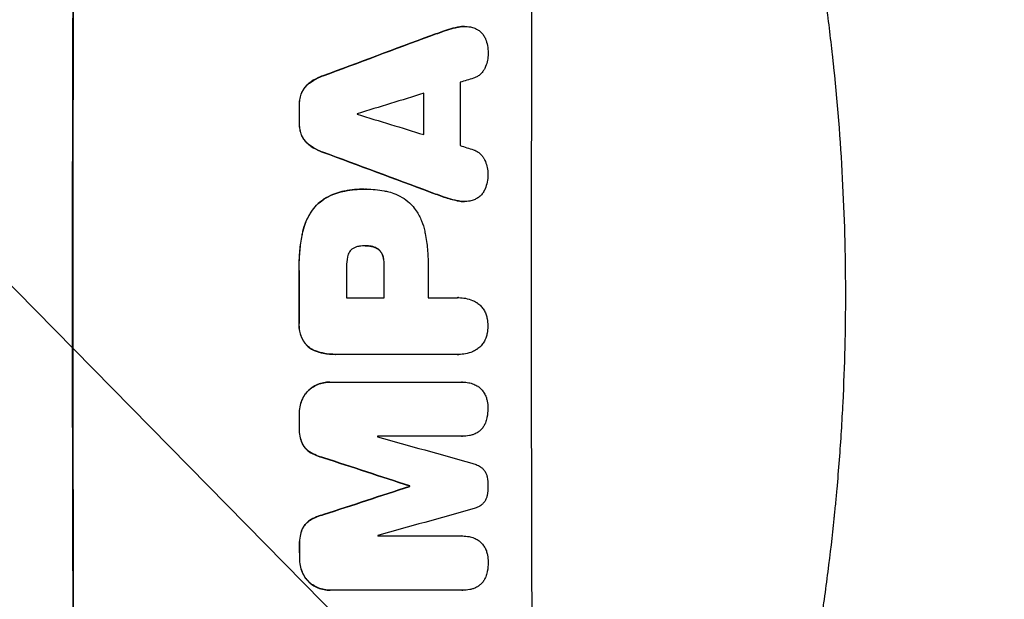
# Model space of a CAD drawing. Units: millimetres. Extents: x -4774 to 5410, y -4819 to 3103.
# Drawn here: x 3721 to 3946, y 471 to 604 of the extents above; entities that cross this region are included whole.
import ezdxf

# ---------------------------------------------------------------- set-up
doc = ezdxf.new("R2010")
doc.units = ezdxf.units.MM
doc.header["$LTSCALE"] = 20
doc.linetypes.add('HIDDEN', pattern=[9.525, 6.35, -3.175])
for name, color, linetype in [('2d', 230, 'Continuous'), ('AS-Free_Space', 31, 'HIDDEN'), ('AS-Free_Space_Hatch', 31, 'Continuous')]:
    doc.layers.add(name, color=color, linetype=linetype)

msp = doc.modelspace()

# ---------------------------------------------------------------- hatches: boundary and pattern name
at = {"layer": 'AS-Free_Space_Hatch'}
h = msp.add_hatch(dxfattribs=at)
h.set_pattern_fill('ANSI31', color=256, scale=100)
h.set_pattern_definition([(134.5466, (-541.24, -2823.33), (-226.276, -222.723), [])])
edge = h.paths.add_edge_path()
edge.add_line((-530, -1403.21), (-541.24, -2823.33))
edge.add_arc((-1541.21, -2815.42), 1000, 179.54656, 359.54656, ccw=False)
edge.add_line((-2541.18, -2807.5), (-2529.94, -1387.39))
edge.add_arc((-530, -1403.21), 2000, 135, 179.54656, ccw=False)
edge.add_line((-1944.21, 11), (-1532.18, 423.04))
edge.add_arc((-825.07, -284.07), 1000, -45, 135, ccw=False)
edge.add_line((-117.96, -991.18), (-530, -1403.21))
edge = h.paths.add_edge_path()
edge.add_line((1812, 1541), (3910.01, 1541))
edge.add_arc((3910.01, 541), 1000, 0, 90, ccw=False)
edge.add_arc((3910.01, 541), 1000, -90, 0, ccw=False)
edge.add_line((3910.01, -459), (1812, -459))
edge.add_arc((1812, 541), 1000, 180, 270, ccw=False)
edge.add_arc((1812, 541), 1000, 90, 180, ccw=False)

# ---------------------------------------------------------------- linework, layer by layer
at = {"layer": '2d'}
for p, q in [((3822.91, 602.34), (3822.96, 602.34)), ((3799.97, 565.12), (3800.02, 565.12)), ((3800.43, 565.12), (3800.48, 565.12)), ((3822.82, 562.29), (3822.87, 562.29)), ((3800.23, 552.15), (3800.28, 552.15)), ((3795.9, 540.29), (3804.51, 540.29)), ((3814.56, 540.29), (3821.26, 540.29)), ((3821.53, 540.3), (3821.58, 540.3)), ((3793.39, 527.32), (3793.44, 527.32)), ((3821.27, 527.33), (3793.76, 527.33)), ((3821.54, 527.32), (3821.6, 527.32)), ((3792.05, 520.97), (3792.1, 520.97)), ((3792.32, 520.97), (3822.27, 520.97)), ((3822.45, 520.97), (3822.5, 520.97)), ((3822.28, 508.59), (3803, 508.59)), ((3822.33, 508.58), (3822.39, 508.58)), ((3810.32, 497.23), (3810.37, 497.23)), ((3810.32, 497.12), (3810.37, 497.12)), ((3803.04, 485.78), (3822.33, 485.78)), ((3822.36, 485.78), (3822.41, 485.78)), ((3792.14, 473.37), (3792.19, 473.37)), ((3822.37, 473.37), (3792.42, 473.37)), ((3822.42, 473.37), (3822.47, 473.37))]:
    msp.add_line(p, q, dxfattribs=at)
at = {"layer": '2d', "extrusion": (0, 0, -1)}
for centre, major_axis, ratio, start_param, end_param in [((3790.8, 541), (0, 1100), 0.052336, -1.707271, -1.434322), ((3713.34, 541), (2953.73, 1097.84), 0.006354, -1.542302, -1.533953), ((3870.99, 541), (0, 1098), 0.052336, -1.537465, -1.528845), ((3842.56, 541), (0, 1098), 0.052336, -1.535117, -1.531195), ((3935.63, 541), (-2955.93, 1097.84), 0.006346, -1.532367, -1.524031), ((3861.97, 541), (0, 1098), 0.052336, -1.571439, -1.564738), ((3842.55, 541), (0, 1098), 0.052336, -1.576775, -1.565817), ((3842.56, 541), (0, 1098), 0.052336, -1.598354, -1.5958), ((3734.32, 541), (-3348.48, 1097.87), 0.005081, -1.595176, -1.589293), ((4001.65, 541), (3350.38, 1097.87), 0.005076, -1.632138, -1.626257), ((3867.79, 541), (0, 1098), 0.052336, -1.610768, -1.610672), ((3842.56, 541), (0, 1098), 0.052336, -1.625657, -1.623089)]:
    msp.add_ellipse(centre, major_axis=major_axis, ratio=ratio, start_param=start_param, end_param=end_param, dxfattribs=at)
at = {"layer": '2d'}
for centre, major_axis, ratio, start_param, end_param in [((3790.8, 541), (0, -1099), 0.052336, -1.707396, -1.434197), ((3895.66, 541), (0, -1099), 0.052336, -1.707396, -1.434197), ((3713.34, 541), (2956.43, 1098.84), 0.006354, 1.534002, 1.542344), ((3722.69, 541), (3542.06, 1097.88), 0.004588, 1.540493, 1.54136), ((3879.31, 541), (0, -1098), 0.052336, -1.615035, -1.601842), ((3721.32, 541), (3569.22, 1097.88), 0.004525, 1.543554, 1.547818), ((3870.99, 541), (0, -1099), 0.052336, -1.612695, -1.604112), ((3842.56, 541), (0, -1099), 0.052336, -1.610362, -1.606443), ((3855.79, 541), (0, -1098), 0.052336, -1.608484, -1.60837), ((3990.53, 541), (-3587.26, 1097.88), 0.004483, 1.518575, 1.522817), ((3987.63, 541), (-3490.24, 1097.88), 0.004713, 1.524768, 1.525648), ((3935.63, 541), (-2958.62, 1098.84), 0.006346, 1.524058, 1.532387), ((3861.97, 541), (0, -1099), 0.052336, -1.576849, -1.570154), ((3842.55, 541), (0, -1099), 0.052336, -1.575771, -1.564824), ((3853.36, 541), (0, -1098), 0.052336, -1.576268, -1.570154), ((3872.02, 541), (0, -1098), 0.052336, -1.576213, -1.570154), ((3842.56, 541), (0, -1099), 0.052336, -1.545816, -1.543263), ((3860.44, 541), (0, -1098), 0.052336, -1.54127, -1.541158), ((3744.05, 541), (-3927.98, 1097.9), 0.003793, 1.586864, 1.592351), ((3734.32, 541), (-3351.53, 1098.87), 0.005081, 1.589262, 1.59514), ((4001.65, 541), (3353.43, 1098.87), 0.005076, 1.626221, 1.632096), ((3867.79, 541), (0, -1099), 0.052336, -1.530957, -1.530861), ((4058.1, 541), (3939.27, 1097.9), 0.003773, 1.629063, 1.634537), ((3860.44, 541), (0, -1098), 0.052336, -1.520592, -1.520479), ((3842.56, 541), (0, -1099), 0.052336, -1.518552, -1.515986)]:
    msp.add_ellipse(centre, major_axis=major_axis, ratio=ratio, start_param=start_param, end_param=end_param, dxfattribs=at)
for points, knots in [([(3871.13, 734.32), (3872.62, 730.77), (3874.11, 727.09), (3876.33, 721.41), (3877.07, 719.49), (3878.18, 716.56), (3878.73, 715.08), (3879.37, 713.34), (3879.69, 712.46), (3879.85, 712.02), (3879.93, 711.8), (3879.97, 711.71), (3879.99, 711.65), (3880, 711.61), (3881.24, 708.21), (3882.5, 704.63), (3884.42, 698.94), (3885.06, 696.99), (3886.03, 693.99), (3886.52, 692.47), (3887.09, 690.66), (3887.37, 689.75), (3887.52, 689.29), (3887.59, 689.06), (3887.62, 688.94), (3887.64, 688.89), (3887.65, 688.87), (3887.65, 688.86), (3887.65, 688.85), (3888.56, 685.92), (3889.58, 682.54), (3891.23, 676.78), (3891.8, 674.74), (3892.68, 671.51), (3892.98, 670.4), (3893.43, 668.7), (3893.66, 667.84), (3893.93, 666.81), (3894.06, 666.29), (3894.13, 666.03), (3894.16, 665.9), (3894.17, 665.85), (3894.18, 665.82), (3894.19, 665.8), (3894.19, 665.78), (3895.78, 659.64), (3896.96, 654.58), (3898.28, 648.69), (3898.65, 647.01), (3899.1, 644.9), (3899.23, 644.27), (3899.41, 643.43), (3899.49, 643.04), (3899.58, 642.62), (3899.62, 642.43), (3899.64, 642.33), (3899.65, 642.29), (3899.65, 642.27), (3899.65, 642.26), (3899.65, 642.26), (3899.65, 642.26), (3899.66, 642.23), (3900.58, 637.74), (3901.41, 633.46), (3902.5, 627.39), (3902.84, 625.42), (3903.32, 622.55), (3903.55, 621.14), (3903.81, 619.52), (3903.93, 618.72), (3904, 618.32), (3904.03, 618.12), (3904.04, 618.03), (3904.05, 618), (3904.05, 617.98), (3904.05, 617.97), (3904.06, 617.95), (3904.74, 613.52), (3905.36, 609.21), (3906.16, 602.94), (3906.42, 600.88), (3906.77, 597.83), (3906.94, 596.32), (3907.13, 594.58), (3907.23, 593.71), (3907.27, 593.27), (3907.29, 593.06), (3907.3, 592.97), (3907.31, 592.92), (3907.31, 592.9), (3907.31, 592.87), (3908.28, 583.59), (3908.96, 574.61), (3909.6, 561.65), (3909.76, 557.41), (3909.91, 551.16), (3909.95, 549.1), (3909.99, 546.05), (3910, 544.52), (3910.01, 542.76), (3910.01, 541.88), (3910.01, 541.45), (3910.01, 541.26), (3910.01, 541.17), (3910.01, 541.13), (3910.01, 541.08), (3910.01, 541.07), (3910.01, 541.03), (3910.01, 541.02), (3910.01, 541)], [0, 0, 0, 0, 0.0312679, 0.0312679, 0.0469018, 0.0469018, 0.0547188, 0.0586273, 0.0605815, 0.0615586, 0.0620472, 0.0622915, 0.0622915, 0.0625358, 0.0625358, 0.0938036, 0.0938036, 0.1094376, 0.1094376, 0.1172546, 0.121163, 0.1231173, 0.1240944, 0.124583, 0.1248272, 0.1249494, 0.1249494, 0.1250105, 0.1250105, 0.1250715, 0.1563394, 0.1563394, 0.1719734, 0.1719734, 0.1797903, 0.1797903, 0.1836988, 0.1856531, 0.1866302, 0.1871187, 0.187363, 0.1874852, 0.1874852, 0.1875462, 0.1875462, 0.1876073, 0.2188752, 0.2188752, 0.2345091, 0.2345091, 0.2423261, 0.2423261, 0.2462346, 0.2481888, 0.2491659, 0.2496545, 0.2498988, 0.2499598, 0.2499904, 0.2499904, 0.2500209, 0.2500209, 0.2501431, 0.2814109, 0.2814109, 0.2970449, 0.2970449, 0.3048619, 0.3087703, 0.3107246, 0.3117017, 0.3121903, 0.3124345, 0.3124956, 0.3124956, 0.3125567, 0.3125567, 0.3126788, 0.3439467, 0.3439467, 0.3595806, 0.3595806, 0.3673976, 0.3713061, 0.3732603, 0.3742375, 0.374726, 0.3749703, 0.3749703, 0.3750924, 0.3750924, 0.3752146, 0.4377504, 0.4377504, 0.4690182, 0.4690182, 0.4846522, 0.4846522, 0.4924691, 0.4963776, 0.4983319, 0.499309, 0.4997976, 0.4997976, 0.5000418, 0.5000418, 0.500164, 0.500164, 0.5002861, 0.5002861, 0.5002861, 0.5002861]), ([(3821.25, 602.15), (3820.58, 602), (3819.91, 601.83), (3818.92, 601.53), (3818.59, 601.42), (3818.27, 601.31)], [85.461029, 85.461029, 85.461029, 85.461029, 87.41348, 87.41348, 88.390406, 88.390406, 88.390406, 88.390406]), ([(3818.32, 601.31), (3818.65, 601.42), (3818.98, 601.53), (3819.96, 601.83), (3820.63, 602), (3821.3, 602.15)], [71.451676, 71.451676, 71.451676, 71.451676, 72.428601, 72.428601, 74.381054, 74.381054, 74.381054, 74.381054]), ([(3822.91, 602.34), (3822.45, 602.34), (3821.97, 602.29), (3821.41, 602.18), (3821.33, 602.16), (3821.25, 602.15)], [22.241208, 22.241208, 22.241208, 22.241208, 23.630874, 23.630874, 23.87319, 23.87319, 23.87319, 23.87319]), ([(3821.3, 602.15), (3821.38, 602.16), (3821.46, 602.18), (3822.02, 602.29), (3822.5, 602.34), (3823.15, 602.34), (3823.34, 602.33), (3823.53, 602.31)], [20.60928, 20.60928, 20.60928, 20.60928, 20.852066, 20.852066, 22.241233, 22.241233, 22.802143, 22.802143, 22.802143, 22.802143]), ([(3823.53, 602.31), (3823.76, 602.3), (3824, 602.27), (3824.58, 602.16), (3824.92, 602.06), (3825.5, 601.81), (3825.74, 601.69), (3825.97, 601.55)], [16.293038, 16.293038, 16.293038, 16.293038, 16.980829, 16.980829, 17.979384, 17.979384, 18.757092, 18.757092, 18.757092, 18.757092]), ([(3825.97, 601.55), (3826, 601.53), (3826.02, 601.52), (3826.29, 601.34), (3826.51, 601.15), (3826.91, 600.75), (3827.09, 600.53), (3827.42, 600.04), (3827.56, 599.77), (3827.68, 599.49), (3827.68, 599.47), (3827.69, 599.46)], [15.938678, 15.938678, 15.938678, 15.938678, 16.020251, 16.020251, 16.863171, 16.863171, 17.706763, 17.706763, 18.550356, 18.550356, 18.591819, 18.591819, 18.591819, 18.591819]), ([(3827.69, 599.46), (3827.88, 598.97), (3828.03, 598.46), (3828.23, 597.4), (3828.28, 596.85), (3828.28, 596.23), (3828.28, 596.15), (3828.28, 596.06)], [35.345773, 35.345773, 35.345773, 35.345773, 36.837128, 36.837128, 38.439482, 38.439482, 38.694226, 38.694226, 38.694226, 38.694226]), ([(3828.28, 596.06), (3828.28, 596.05), (3828.28, 596.04), (3828.28, 595.56), (3828.23, 595.08), (3828.04, 594.12), (3827.9, 593.64), (3827.65, 593.04), (3827.58, 592.89), (3827.51, 592.75)], [33.643491, 33.643491, 33.643491, 33.643491, 33.676392, 33.676392, 35.079931, 35.079931, 36.48347, 36.48347, 36.921872, 36.921872, 36.921872, 36.921872]), ([(3827.51, 592.75), (3827.42, 592.55), (3827.31, 592.36), (3827.03, 591.94), (3826.85, 591.73), (3826.48, 591.36), (3826.26, 591.18), (3825.8, 590.87), (3825.55, 590.73), (3825.19, 590.58), (3825.08, 590.54), (3824.97, 590.51)], [20.883946, 20.883946, 20.883946, 20.883946, 21.516106, 21.516106, 22.313403, 22.313403, 23.109705, 23.109705, 23.906007, 23.906007, 24.22928, 24.22928, 24.22928, 24.22928]), ([(3790.47, 591.04), (3790.27, 590.97), (3790.07, 590.89), (3789.15, 590.51), (3788.45, 590.14), (3787.66, 589.6), (3787.51, 589.5), (3787.37, 589.39)], [39.355001, 39.355001, 39.355001, 39.355001, 39.956756, 39.956756, 42.175921, 42.175921, 42.687722, 42.687722, 42.687722, 42.687722]), ([(3787.42, 589.39), (3787.57, 589.5), (3787.71, 589.6), (3788.5, 590.13), (3789.2, 590.51), (3790.12, 590.89), (3790.32, 590.97), (3790.52, 591.04)], [28.349084, 28.349084, 28.349084, 28.349084, 28.859526, 28.859526, 31.079167, 31.079167, 31.681824, 31.681824, 31.681824, 31.681824]), ([(3787.37, 589.39), (3787.16, 589.23), (3786.96, 589.06), (3786.52, 588.62), (3786.28, 588.34), (3785.9, 587.77), (3785.75, 587.5), (3785.62, 587.22)], [20.556921, 20.556921, 20.556921, 20.556921, 21.335081, 21.335081, 22.402483, 22.402483, 23.282143, 23.282143, 23.282143, 23.282143]), ([(3785.67, 587.22), (3785.8, 587.5), (3785.96, 587.77), (3786.34, 588.34), (3786.57, 588.62), (3787.01, 589.06), (3787.21, 589.23), (3787.42, 589.39)], [10.856914, 10.856914, 10.856914, 10.856914, 11.735856, 11.735856, 12.803007, 12.803007, 13.582138, 13.582138, 13.582138, 13.582138]), ([(3785.62, 587.22), (3785.61, 587.2), (3785.6, 587.18), (3785.43, 586.75), (3785.3, 586.32), (3785.13, 585.46), (3785.09, 585.03), (3785.09, 584.57), (3785.09, 584.52), (3785.09, 584.47)], [27.444819, 27.444819, 27.444819, 27.444819, 27.509673, 27.509673, 28.760811, 28.760811, 30.011948, 30.011948, 30.156467, 30.156467, 30.156467, 30.156467]), ([(3785.14, 584.47), (3785.14, 584.52), (3785.14, 584.57), (3785.14, 585.03), (3785.18, 585.46), (3785.35, 586.32), (3785.48, 586.75), (3785.66, 587.18), (3785.67, 587.2), (3785.67, 587.22)], [9.858786, 9.858786, 9.858786, 9.858786, 10.003305, 10.003305, 11.254445, 11.254445, 12.505585, 12.505585, 12.570438, 12.570438, 12.570438, 12.570438]), ([(3785.08, 580.17), (3785.08, 580.12), (3785.08, 580.07), (3785.08, 579.6), (3785.11, 579.17), (3785.28, 578.3), (3785.41, 577.86), (3785.59, 577.43), (3785.6, 577.42), (3785.6, 577.4)], [30.291455, 30.291455, 30.291455, 30.291455, 30.433295, 30.433295, 31.701664, 31.701664, 32.970033, 32.970033, 33.017788, 33.017788, 33.017788, 33.017788]), ([(3785.66, 577.4), (3785.65, 577.42), (3785.64, 577.43), (3785.46, 577.86), (3785.34, 578.3), (3785.17, 579.17), (3785.13, 579.6), (3785.13, 580.07), (3785.13, 580.12), (3785.13, 580.17)], [7.559335, 7.559335, 7.559335, 7.559335, 7.607414, 7.607414, 8.875611, 8.875611, 10.143808, 10.143808, 10.285648, 10.285648, 10.285648, 10.285648]), ([(3785.6, 577.4), (3785.73, 577.12), (3785.88, 576.85), (3786.26, 576.28), (3786.5, 576), (3786.93, 575.56), (3787.13, 575.39), (3787.34, 575.23)], [27.915322, 27.915322, 27.915322, 27.915322, 28.796796, 28.796796, 29.863459, 29.863459, 30.641156, 30.641156, 30.641156, 30.641156]), ([(3787.4, 575.23), (3787.18, 575.39), (3786.98, 575.56), (3786.55, 576), (3786.31, 576.28), (3785.94, 576.85), (3785.78, 577.12), (3785.66, 577.4)], [3.487459, 3.487459, 3.487459, 3.487459, 4.264583, 4.264583, 5.331395, 5.331395, 6.213295, 6.213295, 6.213295, 6.213295]), ([(3787.34, 575.23), (3787.48, 575.12), (3787.62, 575.02), (3788.42, 574.49), (3789.12, 574.11), (3790.04, 573.73), (3790.24, 573.65), (3790.44, 573.58)], [64.491549, 64.491549, 64.491549, 64.491549, 64.988258, 64.988258, 67.228105, 67.228105, 67.822867, 67.822867, 67.822867, 67.822867]), ([(3790.49, 573.58), (3790.29, 573.65), (3790.09, 573.73), (3789.17, 574.11), (3788.47, 574.49), (3787.68, 575.02), (3787.53, 575.12), (3787.4, 575.23)], [3.88497, 3.88497, 3.88497, 3.88497, 4.480374, 4.480374, 6.720562, 6.720562, 7.2163, 7.2163, 7.2163, 7.2163]), ([(3824.94, 574.12), (3825.04, 574.08), (3825.14, 574.05), (3825.51, 573.89), (3825.76, 573.76), (3826.23, 573.44), (3826.44, 573.27), (3826.82, 572.89), (3827, 572.67), (3827.27, 572.26), (3827.38, 572.07), (3827.47, 571.87)], [14.209065, 14.209065, 14.209065, 14.209065, 14.516561, 14.516561, 15.322976, 15.322976, 16.129391, 16.129391, 16.935978, 16.935978, 17.549514, 17.549514, 17.549514, 17.549514]), ([(3827.47, 571.87), (3827.54, 571.73), (3827.6, 571.59), (3827.85, 570.99), (3827.99, 570.51), (3828.18, 569.56), (3828.23, 569.07), (3828.22, 568.59), (3828.22, 568.58), (3828.22, 568.57)], [30.321362, 30.321362, 30.321362, 30.321362, 30.76243, 30.76243, 32.161071, 32.161071, 33.559712, 33.559712, 33.600777, 33.600777, 33.600777, 33.600777]), ([(3828.22, 568.57), (3828.23, 568.51), (3828.23, 568.45), (3828.23, 567.85), (3828.17, 567.28), (3827.96, 566.22), (3827.81, 565.71), (3827.62, 565.22)], [38.974591, 38.974591, 38.974591, 38.974591, 39.150701, 39.150701, 40.782022, 40.782022, 42.26559, 42.26559, 42.26559, 42.26559]), ([(3794.59, 564.5), (3793.96, 564.35), (3793.33, 564.15), (3792.01, 563.6), (3791.31, 563.23), (3790.06, 562.38), (3789.5, 561.93), (3789, 561.44)], [38.185038, 38.185038, 38.185038, 38.185038, 40.028684, 40.028684, 42.252444, 42.252444, 44.342984, 44.342984, 44.342984, 44.342984]), ([(3789.05, 561.44), (3789.55, 561.93), (3790.11, 562.38), (3791.36, 563.23), (3792.06, 563.6), (3793.39, 564.15), (3794.01, 564.35), (3794.64, 564.5)], [26.819346, 26.819346, 26.819346, 26.819346, 28.909681, 28.909681, 31.13351, 31.13351, 32.97729, 32.97729, 32.97729, 32.97729]), ([(3799.97, 565.12), (3799.23, 565.12), (3798.49, 565.09), (3796.98, 564.95), (3796.23, 564.84), (3795.18, 564.63), (3794.88, 564.57), (3794.59, 564.5)], [70.573402, 70.573402, 70.573402, 70.573402, 72.778825, 72.778825, 74.984249, 74.984249, 75.844293, 75.844293, 75.844293, 75.844293]), ([(3794.64, 564.5), (3794.93, 564.57), (3795.23, 564.63), (3796.28, 564.84), (3797.04, 564.95), (3798.54, 565.09), (3799.29, 565.12), (3800.1, 565.12), (3800.17, 565.12), (3800.25, 565.12)], [65.302515, 65.302515, 65.302515, 65.302515, 66.162566, 66.162566, 68.367986, 68.367986, 70.573406, 70.573406, 70.800363, 70.800363, 70.800363, 70.800363]), ([(3800.25, 565.12), (3800.32, 565.12), (3800.4, 565.12), (3801.79, 565.12), (3803.15, 565), (3804.86, 564.66), (3805.21, 564.59), (3805.56, 564.5)], [62.878774, 62.878774, 62.878774, 62.878774, 63.111175, 63.111175, 67.055623, 67.055623, 68.091775, 68.091775, 68.091775, 68.091775]), ([(3805.56, 564.5), (3806.1, 564.37), (3806.63, 564.19), (3807.81, 563.7), (3808.46, 563.35), (3809.65, 562.55), (3810.2, 562.09), (3810.74, 561.55), (3810.79, 561.49), (3810.85, 561.44)], [35.525745, 35.525745, 35.525745, 35.525745, 37.095546, 37.095546, 39.156349, 39.156349, 41.217151, 41.217151, 41.455763, 41.455763, 41.455763, 41.455763]), ([(3821.22, 562.48), (3820.56, 562.62), (3819.9, 562.79), (3818.92, 563.09), (3818.58, 563.2), (3818.25, 563.32)], [5.554115, 5.554115, 5.554115, 5.554115, 7.48268, 7.48268, 8.483559, 8.483559, 8.483559, 8.483559]), ([(3825.9, 563.11), (3825.65, 562.95), (3825.38, 562.81), (3824.78, 562.56), (3824.45, 562.46), (3823.89, 562.35), (3823.67, 562.32), (3823.45, 562.31)], [-2.818179, -2.818179, -2.818179, -2.818179, -1.972109, -1.972109, -0.986055, -0.986055, -0.345862, -0.345862, -0.345862, -0.345862]), ([(3827.62, 565.22), (3827.62, 565.22), (3827.62, 565.21), (3827.5, 564.92), (3827.35, 564.64), (3827, 564.13), (3826.81, 563.9), (3826.39, 563.48), (3826.16, 563.28), (3825.9, 563.11), (3825.9, 563.11), (3825.9, 563.11)], [22.974437, 22.974437, 22.974437, 22.974437, 22.986075, 22.986075, 23.870194, 23.870194, 24.754314, 24.754314, 25.638297, 25.638297, 25.641792, 25.641792, 25.641792, 25.641792]), ([(3789, 561.44), (3788.56, 560.96), (3788.14, 560.44), (3787.29, 559.18), (3786.89, 558.42), (3786.27, 556.94), (3786.05, 556.22), (3785.89, 555.49)], [48.597906, 48.597906, 48.597906, 48.597906, 50.528703, 50.528703, 52.934942, 52.934942, 55.063468, 55.063468, 55.063468, 55.063468]), ([(3785.94, 555.49), (3786.1, 556.22), (3786.33, 556.94), (3786.94, 558.42), (3787.35, 559.18), (3788.19, 560.44), (3788.61, 560.96), (3789.05, 561.44)], [21.932414, 21.932414, 21.932414, 21.932414, 24.061086, 24.061086, 26.4674, 26.4674, 28.397977, 28.397977, 28.397977, 28.397977]), ([(3810.85, 561.44), (3811.21, 561.03), (3811.54, 560.59), (3812.32, 559.43), (3812.73, 558.67), (3813.38, 557.11), (3813.62, 556.3), (3813.78, 555.49)], [49.089209, 49.089209, 49.089209, 49.089209, 50.687534, 50.687534, 53.101428, 53.101428, 55.467007, 55.467007, 55.467007, 55.467007]), ([(3821.17, 562.48), (3821.26, 562.46), (3821.34, 562.44), (3821.9, 562.33), (3822.37, 562.29), (3822.82, 562.29)], [-1.6172, -1.6172, -1.6172, -1.6172, -1.358504, -1.358504, 0, 0, 0, 0]), ([(3823.45, 562.31), (3823.26, 562.29), (3823.06, 562.29), (3822.87, 562.29), (3822.42, 562.29), (3821.95, 562.33), (3821.4, 562.44), (3821.31, 562.46), (3821.22, 562.48)], [-0.57537, -0.57537, -0.57537, -0.57537, 0, 0, 0, 1.358415, 1.358415, 1.617195, 1.617195, 1.617195, 1.617195]), ([(3785.89, 555.49), (3785.82, 555.17), (3785.75, 554.85), (3785.46, 553.37), (3785.29, 552.21), (3785.07, 549.89), (3785.01, 548.74), (3785.01, 547.23), (3785.02, 546.85), (3785.03, 546.47)], [154.880904, 154.880904, 154.880904, 154.880904, 155.813756, 155.813756, 159.20116, 159.20116, 162.588564, 162.588564, 163.73051, 163.73051, 163.73051, 163.73051]), ([(3785.08, 546.47), (3785.07, 546.85), (3785.06, 547.23), (3785.06, 548.74), (3785.12, 549.89), (3785.34, 552.21), (3785.51, 553.37), (3785.8, 554.85), (3785.87, 555.17), (3785.94, 555.49)], [53.051207, 53.051207, 53.051207, 53.051207, 54.193152, 54.193152, 57.580661, 57.580661, 60.968169, 60.968169, 61.900824, 61.900824, 61.900824, 61.900824]), ([(3813.78, 555.49), (3813.82, 555.31), (3813.86, 555.13), (3814.12, 553.76), (3814.29, 552.57), (3814.52, 550.21), (3814.57, 549.04), (3814.57, 547.58), (3814.57, 547.26), (3814.56, 546.95)], [158.427643, 158.427643, 158.427643, 158.427643, 158.956412, 158.956412, 162.412265, 162.412265, 165.868118, 165.868118, 166.806143, 166.806143, 166.806143, 166.806143]), ([(3798.83, 552.05), (3798.73, 552.04), (3798.64, 552.02), (3798.32, 551.96), (3798.1, 551.89), (3797.67, 551.71), (3797.46, 551.6), (3797.16, 551.4), (3797.06, 551.32), (3796.96, 551.23)], [10.813696, 10.813696, 10.813696, 10.813696, 11.094647, 11.094647, 11.747271, 11.747271, 12.399896, 12.399896, 12.78783, 12.78783, 12.78783, 12.78783]), ([(3800.28, 552.15), (3800.25, 552.15), (3800.22, 552.15), (3799.75, 552.15), (3799.29, 552.12), (3798.83, 552.05)], [26.616766, 26.616766, 26.616766, 26.616766, 26.707784, 26.707784, 28.045492, 28.045492, 28.045492, 28.045492]), ([(3801.55, 552.05), (3801.13, 552.12), (3800.72, 552.15), (3800.31, 552.15), (3800.3, 552.15), (3800.28, 552.15)], [20.431086, 20.431086, 20.431086, 20.431086, 21.630945, 21.630945, 21.672494, 21.672494, 21.672494, 21.672494]), ([(3801.49, 552.05), (3801.55, 552.04), (3801.6, 552.03), (3801.89, 551.97), (3802.13, 551.9), (3802.57, 551.72), (3802.78, 551.6), (3803.09, 551.4), (3803.2, 551.32), (3803.29, 551.23)], [11.438994, 11.438994, 11.438994, 11.438994, 11.600925, 11.600925, 12.283324, 12.283324, 12.965724, 12.965724, 13.341791, 13.341791, 13.341791, 13.341791]), ([(3803.35, 551.23), (3803.25, 551.32), (3803.14, 551.4), (3802.84, 551.6), (3802.62, 551.72), (3802.18, 551.9), (3801.95, 551.97), (3801.66, 552.03), (3801.6, 552.04), (3801.55, 552.05)], [8.495259, 8.495259, 8.495259, 8.495259, 8.871308, 8.871308, 9.553713, 9.553713, 10.236119, 10.236119, 10.398056, 10.398056, 10.398056, 10.398056]), ([(3796.1, 549.61), (3795.96, 548.87), (3795.89, 548.12), (3795.89, 547.27), (3795.89, 547.14), (3795.9, 547.01)], [51.844381, 51.844381, 51.844381, 51.844381, 54.016853, 54.016853, 54.404284, 54.404284, 54.404284, 54.404284]), ([(3796.96, 551.23), (3796.95, 551.23), (3796.94, 551.22), (3796.8, 551.07), (3796.67, 550.92), (3796.45, 550.6), (3796.36, 550.42), (3796.2, 550.05), (3796.15, 549.86), (3796.11, 549.65), (3796.1, 549.63), (3796.1, 549.61)], [11.23439, 11.23439, 11.23439, 11.23439, 11.271847, 11.271847, 11.835454, 11.835454, 12.399061, 12.399061, 12.962668, 12.962668, 13.013249, 13.013249, 13.013249, 13.013249]), ([(3803.29, 551.23), (3803.33, 551.2), (3803.36, 551.17), (3803.54, 550.99), (3803.67, 550.83), (3803.9, 550.49), (3804, 550.3), (3804.15, 549.94), (3804.2, 549.78), (3804.24, 549.61)], [11.882414, 11.882414, 11.882414, 11.882414, 12.023008, 12.023008, 12.624173, 12.624173, 13.225338, 13.225338, 13.707567, 13.707567, 13.707567, 13.707567]), ([(3804.3, 549.61), (3804.26, 549.78), (3804.2, 549.94), (3804.06, 550.3), (3803.96, 550.49), (3803.72, 550.83), (3803.59, 550.99), (3803.41, 551.17), (3803.38, 551.2), (3803.35, 551.23)], [5.529296, 5.529296, 5.529296, 5.529296, 6.011514, 6.011514, 6.612674, 6.612674, 7.213834, 7.213834, 7.35445, 7.35445, 7.35445, 7.35445]), ([(3804.24, 549.61), (3804.27, 549.5), (3804.3, 549.38), (3804.41, 548.79), (3804.46, 548.31), (3804.46, 547.78), (3804.46, 547.71), (3804.46, 547.65)], [31.684977, 31.684977, 31.684977, 31.684977, 32.027886, 32.027886, 33.420437, 33.420437, 33.609432, 33.609432, 33.609432, 33.609432]), ([(3804.51, 547.65), (3804.51, 547.71), (3804.51, 547.78), (3804.51, 548.31), (3804.47, 548.79), (3804.35, 549.38), (3804.32, 549.5), (3804.3, 549.61)], [10.951019, 10.951019, 10.951019, 10.951019, 11.140013, 11.140013, 12.532565, 12.532565, 12.875474, 12.875474, 12.875474, 12.875474]), ([(3910.01, 541), (3910.01, 533.07), (3909.82, 524.82), (3909.19, 511.98), (3908.92, 507.63), (3908.41, 500.98), (3908.23, 498.74), (3907.93, 495.36), (3907.77, 493.66), (3907.57, 491.67), (3907.47, 490.67), (3907.42, 490.17), (3907.4, 489.92), (3907.38, 489.79), (3907.38, 489.73), (3907.37, 489.7), (3907.37, 489.69), (3907.37, 489.68), (3906.97, 485.77), (3906.51, 481.75), (3905.71, 475.52), (3905.43, 473.41), (3904.98, 470.2), (3904.74, 468.58), (3904.46, 466.68), (3904.31, 465.72), (3904.24, 465.24), (3904.2, 465), (3904.18, 464.88), (3904.17, 464.82), (3904.17, 464.79), (3904.17, 464.78), (3904.17, 464.77), (3903.61, 461.17), (3902.98, 457.35), (3901.9, 451.26), (3901.51, 449.17), (3900.9, 445.95), (3900.58, 444.32), (3900.19, 442.38), (3899.99, 441.4), (3899.89, 440.91), (3899.84, 440.66), (3899.82, 440.54), (3899.8, 440.48), (3899.8, 440.44), (3899.79, 440.43), (3899.79, 440.42), (3899.79, 440.42), (3899.79, 440.41), (3899.45, 438.78), (3898.87, 435.97), (3897.54, 430.01), (3897.02, 427.73), (3896.1, 423.88), (3895.77, 422.52), (3895.24, 420.38), (3894.97, 419.28), (3894.64, 417.95), (3894.46, 417.28), (3894.38, 416.94), (3894.33, 416.77), (3894.31, 416.68), (3894.3, 416.64), (3894.29, 416.62), (3894.29, 416.61), (3894.29, 416.6), (3893.05, 411.77), (3891.85, 407.42), (3890.19, 401.6), (3889.66, 399.77), (3888.89, 397.22), (3888.64, 396.39), (3888.28, 395.2), (3888.1, 394.61), (3887.9, 393.95), (3887.8, 393.62), (3887.75, 393.46), (3887.72, 393.38), (3887.71, 393.34), (3887.7, 393.32), (3887.7, 393.31), (3887.7, 393.3), (3887.7, 393.3), (3886.38, 389.05), (3885.08, 385.02), (3883.15, 379.3), (3882.51, 377.45), (3881.57, 374.75), (3881.1, 373.43), (3880.55, 371.91), (3880.29, 371.17), (3880.15, 370.8), (3880.08, 370.61), (3880.05, 370.52), (3880.03, 370.47), (3880.03, 370.45), (3880.02, 370.44), (3880.02, 370.43), (3877.09, 362.35), (3874.1, 354.77), (3871.13, 347.68)], [0.5002861, 0.5002861, 0.5002861, 0.5002861, 0.5627504, 0.5627504, 0.5939825, 0.5939825, 0.6095985, 0.6095985, 0.6174066, 0.6213106, 0.6232626, 0.6242386, 0.6247266, 0.6249706, 0.6250926, 0.6251536, 0.6251536, 0.6252146, 0.6252146, 0.6564467, 0.6564467, 0.6720628, 0.6720628, 0.6798708, 0.6837748, 0.6857268, 0.6867028, 0.6871908, 0.6874348, 0.6875568, 0.6876178, 0.6876178, 0.6876788, 0.6876788, 0.7189109, 0.7189109, 0.734527, 0.734527, 0.742335, 0.746239, 0.7481911, 0.7491671, 0.7496551, 0.7498991, 0.7500211, 0.7500821, 0.7501126, 0.7501278, 0.7501278, 0.7501431, 0.7501431, 0.7813752, 0.7813752, 0.7969912, 0.7969912, 0.8047993, 0.8047993, 0.8087033, 0.8106553, 0.8116313, 0.8121193, 0.8123633, 0.8124853, 0.8125463, 0.8125768, 0.8125768, 0.8126073, 0.8126073, 0.8438394, 0.8438394, 0.8594555, 0.8594555, 0.8672635, 0.8672635, 0.8711675, 0.8731195, 0.8740955, 0.8745835, 0.8748275, 0.8749495, 0.8750105, 0.875041, 0.875041, 0.8750715, 0.8750715, 0.9063036, 0.9063036, 0.9219197, 0.9219197, 0.9297277, 0.9336318, 0.9355838, 0.9365598, 0.9370478, 0.9372918, 0.9374138, 0.9374748, 0.9374748, 0.9375358, 0.9375358, 1, 1, 1, 1]), ([(3821.26, 540.29), (3821.37, 540.3), (3821.48, 540.3), (3822.09, 540.3), (3822.62, 540.25), (3823.66, 540.05), (3824.18, 539.89), (3825.01, 539.55), (3825.33, 539.39), (3825.64, 539.21)], [24.107783, 24.107783, 24.107783, 24.107783, 24.42564, 24.42564, 25.952213, 25.952213, 27.478786, 27.478786, 28.49213, 28.49213, 28.49213, 28.49213]), ([(3825.64, 539.21), (3825.68, 539.18), (3825.72, 539.16), (3826.04, 538.94), (3826.3, 538.72), (3826.77, 538.26), (3826.99, 538), (3827.37, 537.42), (3827.54, 537.11), (3827.72, 536.66), (3827.77, 536.53), (3827.82, 536.39)], [18.603323, 18.603323, 18.603323, 18.603323, 18.733404, 18.733404, 19.719364, 19.719364, 20.705333, 20.705333, 21.691301, 21.691301, 22.093061, 22.093061, 22.093061, 22.093061]), ([(3827.82, 536.39), (3827.92, 536.08), (3828, 535.77), (3828.16, 534.95), (3828.21, 534.43), (3828.21, 533.89), (3828.21, 533.85), (3828.21, 533.81)], [33.421447, 33.421447, 33.421447, 33.421447, 34.336968, 34.336968, 35.829875, 35.829875, 35.954834, 35.954834, 35.954834, 35.954834]), ([(3785.03, 534.44), (3785.02, 534.29), (3785.02, 534.15), (3785.02, 533.57), (3785.06, 533.12), (3785.23, 532.22), (3785.37, 531.78), (3785.72, 530.92), (3785.94, 530.51), (3786.35, 529.91), (3786.51, 529.69), (3786.68, 529.49)], [30.942683, 30.942683, 30.942683, 30.942683, 31.370566, 31.370566, 32.677712, 32.677712, 33.984857, 33.984857, 35.292003, 35.292003, 36.06835, 36.06835, 36.06835, 36.06835]), ([(3786.74, 529.49), (3786.56, 529.69), (3786.4, 529.91), (3785.99, 530.51), (3785.77, 530.92), (3785.42, 531.78), (3785.29, 532.22), (3785.11, 533.12), (3785.07, 533.57), (3785.07, 534.15), (3785.07, 534.29), (3785.08, 534.44)], [5.759192, 5.759192, 5.759192, 5.759192, 6.53558, 6.53558, 7.842711, 7.842711, 9.149843, 9.149843, 10.456975, 10.456975, 10.884858, 10.884858, 10.884858, 10.884858]), ([(3828.21, 533.81), (3828.21, 533.77), (3828.21, 533.74), (3828.21, 533.2), (3828.16, 532.68), (3828, 531.85), (3827.92, 531.54), (3827.82, 531.23)], [36.154571, 36.154571, 36.154571, 36.154571, 36.260037, 36.260037, 37.770924, 37.770924, 38.682206, 38.682206, 38.682206, 38.682206]), ([(3786.68, 529.49), (3786.69, 529.49), (3786.69, 529.49), (3786.97, 529.2), (3787.29, 528.94), (3787.98, 528.47), (3788.36, 528.27), (3789.02, 527.99), (3789.31, 527.9), (3789.6, 527.83)], [33.473361, 33.473361, 33.473361, 33.473361, 33.481706, 33.481706, 34.677468, 34.677468, 35.873229, 35.873229, 36.718578, 36.718578, 36.718578, 36.718578]), ([(3789.65, 527.83), (3789.36, 527.9), (3789.08, 527.99), (3788.41, 528.27), (3788.03, 528.47), (3787.34, 528.94), (3787.02, 529.2), (3786.74, 529.49), (3786.74, 529.49), (3786.74, 529.49)], [1.546176, 1.546176, 1.546176, 1.546176, 2.391548, 2.391548, 3.587322, 3.587322, 4.783096, 4.783096, 4.791393, 4.791393, 4.791393, 4.791393]), ([(3827.82, 531.23), (3827.78, 531.1), (3827.73, 530.97), (3827.54, 530.52), (3827.37, 530.2), (3826.99, 529.63), (3826.77, 529.36), (3826.3, 528.9), (3826.04, 528.68), (3825.72, 528.46), (3825.68, 528.44), (3825.65, 528.42)], [25.400836, 25.400836, 25.400836, 25.400836, 25.792524, 25.792524, 26.784562, 26.784562, 27.7766, 27.7766, 28.768619, 28.768619, 28.88908, 28.88908, 28.88908, 28.88908]), ([(3789.6, 527.83), (3789.92, 527.74), (3790.25, 527.66), (3791.52, 527.41), (3792.47, 527.32), (3793.39, 527.32)], [-3.714005, -3.714005, -3.714005, -3.714005, -2.752519, -2.752519, 0, 0, 0, 0]), ([(3793.76, 527.33), (3793.65, 527.33), (3793.55, 527.32), (3793.44, 527.32), (3792.52, 527.32), (3791.58, 527.41), (3790.3, 527.66), (3789.97, 527.74), (3789.65, 527.83)], [-0.321666, -0.321666, -0.321666, -0.321666, 0, 0, 0, 2.752515, 2.752515, 3.714004, 3.714004, 3.714004, 3.714004]), ([(3825.65, 528.42), (3825.34, 528.23), (3825.01, 528.07), (3824.18, 527.73), (3823.66, 527.57), (3822.62, 527.37), (3822.1, 527.32), (3821.6, 527.32), (3821.49, 527.32), (3821.38, 527.32), (3821.27, 527.33)], [-4.060716, -4.060716, -4.060716, -4.060716, -3.039232, -3.039232, -1.519616, -1.519616, 0, 0, 0, 0.324666, 0.324666, 0.324666, 0.324666]), ([(3792.05, 520.97), (3791.59, 520.97), (3791.12, 520.93), (3790.18, 520.75), (3789.71, 520.61), (3788.82, 520.23), (3788.39, 520), (3787.77, 519.58), (3787.55, 519.42), (3787.35, 519.25)], [21.941488, 21.941488, 21.941488, 21.941488, 23.31267, 23.31267, 24.683851, 24.683851, 26.055033, 26.055033, 26.836361, 26.836361, 26.836361, 26.836361]), ([(3787.4, 519.25), (3787.6, 519.42), (3787.82, 519.58), (3788.44, 520), (3788.87, 520.23), (3789.77, 520.61), (3790.23, 520.75), (3791.17, 520.93), (3791.64, 520.97), (3792.17, 520.97), (3792.25, 520.97), (3792.32, 520.97)], [17.046621, 17.046621, 17.046621, 17.046621, 17.827949, 17.827949, 19.199131, 19.199131, 20.570313, 20.570313, 21.941494, 21.941494, 22.164255, 22.164255, 22.164255, 22.164255]), ([(3822.27, 520.97), (3822.35, 520.97), (3822.43, 520.97), (3822.95, 520.97), (3823.41, 520.93), (3824.05, 520.81), (3824.23, 520.76), (3824.41, 520.71)], [21.116657, 21.116657, 21.116657, 21.116657, 21.351667, 21.351667, 22.685913, 22.685913, 23.221207, 23.221207, 23.221207, 23.221207]), ([(3824.41, 520.71), (3824.62, 520.65), (3824.84, 520.58), (3825.35, 520.37), (3825.66, 520.21), (3825.94, 520.02)], [17.699318, 17.699318, 17.699318, 17.699318, 18.327807, 18.327807, 19.287621, 19.287621, 19.287621, 19.287621]), ([(3787.35, 519.25), (3787.26, 519.17), (3787.17, 519.08), (3786.8, 518.71), (3786.53, 518.39), (3786.05, 517.68), (3785.85, 517.29), (3785.67, 516.87), (3785.66, 516.84), (3785.65, 516.82)], [24.131871, 24.131871, 24.131871, 24.131871, 24.486369, 24.486369, 25.710773, 25.710773, 26.935177, 26.935177, 27.007408, 27.007408, 27.007408, 27.007408]), ([(3785.71, 516.82), (3785.72, 516.84), (3785.73, 516.87), (3785.9, 517.29), (3786.11, 517.68), (3786.58, 518.39), (3786.85, 518.71), (3787.22, 519.08), (3787.31, 519.17), (3787.4, 519.25)], [12.171652, 12.171652, 12.171652, 12.171652, 12.244016, 12.244016, 13.468492, 13.468492, 14.692968, 14.692968, 15.047187, 15.047187, 15.047187, 15.047187]), ([(3825.94, 520.02), (3825.94, 520.02), (3825.95, 520.01), (3826.21, 519.83), (3826.45, 519.64), (3826.86, 519.23), (3827.06, 518.99), (3827.24, 518.72), (3827.25, 518.7), (3827.26, 518.69)], [16.676882, 16.676882, 16.676882, 16.676882, 16.703195, 16.703195, 17.582243, 17.582243, 18.461415, 18.461415, 18.518849, 18.518849, 18.518849, 18.518849]), ([(3827.26, 518.69), (3827.44, 518.41), (3827.6, 518.11), (3827.84, 517.52), (3827.94, 517.23), (3828, 516.94)], [22.04685, 22.04685, 22.04685, 22.04685, 22.995756, 22.995756, 23.846902, 23.846902, 23.846902, 23.846902]), ([(3785.65, 516.82), (3785.46, 516.33), (3785.32, 515.83), (3785.11, 514.76), (3785.06, 514.21), (3785.06, 513.63), (3785.06, 513.59), (3785.06, 513.55)], [35.693803, 35.693803, 35.693803, 35.693803, 37.178333, 37.178333, 38.794966, 38.794966, 38.912511, 38.912511, 38.912511, 38.912511]), ([(3785.11, 513.55), (3785.11, 513.59), (3785.11, 513.63), (3785.11, 514.21), (3785.16, 514.76), (3785.37, 515.83), (3785.51, 516.33), (3785.71, 516.82)], [12.814831, 12.814831, 12.814831, 12.814831, 12.932375, 12.932375, 14.54901, 14.54901, 16.033541, 16.033541, 16.033541, 16.033541]), ([(3828, 516.94), (3828.03, 516.84), (3828.05, 516.74), (3828.17, 516.12), (3828.22, 515.59), (3828.22, 515.06), (3828.22, 515.05), (3828.22, 515.03)], [34.800978, 34.800978, 34.800978, 34.800978, 35.094777, 35.094777, 36.620795, 36.620795, 36.672328, 36.672328, 36.672328, 36.672328]), ([(3828.22, 515.03), (3828.22, 515), (3828.22, 514.96), (3828.22, 514.25), (3828.16, 513.56), (3828.02, 512.84), (3828.02, 512.81), (3828.01, 512.78)], [48.233524, 48.233524, 48.233524, 48.233524, 48.339027, 48.339027, 50.353681, 50.353681, 50.436527, 50.436527, 50.436527, 50.436527]), ([(3828.01, 512.78), (3827.93, 512.4), (3827.82, 512.03), (3827.56, 511.39), (3827.42, 511.12), (3827.27, 510.87)], [28.653176, 28.653176, 28.653176, 28.653176, 29.761939, 29.761939, 30.603096, 30.603096, 30.603096, 30.603096]), ([(3785.06, 510.75), (3785.06, 510.61), (3785.05, 510.47), (3785.06, 509.78), (3785.11, 509.2), (3785.32, 508.12), (3785.47, 507.6), (3785.67, 507.11)], [39.618199, 39.618199, 39.618199, 39.618199, 40.026052, 40.026052, 41.694117, 41.694117, 43.199421, 43.199421, 43.199421, 43.199421]), ([(3785.72, 507.11), (3785.53, 507.6), (3785.38, 508.12), (3785.16, 509.2), (3785.11, 509.78), (3785.11, 510.47), (3785.11, 510.61), (3785.12, 510.75)], [10.169481, 10.169481, 10.169481, 10.169481, 11.674593, 11.674593, 13.342878, 13.342878, 13.750732, 13.750732, 13.750732, 13.750732]), ([(3825.95, 509.5), (3825.69, 509.34), (3825.42, 509.19), (3824.9, 508.98), (3824.67, 508.9), (3824.43, 508.84)], [28.18746, 28.18746, 28.18746, 28.18746, 29.064674, 29.064674, 29.766343, 29.766343, 29.766343, 29.766343]), ([(3827.27, 510.87), (3827.24, 510.82), (3827.21, 510.77), (3827.01, 510.48), (3826.83, 510.26), (3826.45, 509.87), (3826.23, 509.69), (3825.98, 509.52), (3825.96, 509.51), (3825.95, 509.5)], [22.0472, 22.0472, 22.0472, 22.0472, 22.219084, 22.219084, 23.042105, 23.042105, 23.864966, 23.864966, 23.910522, 23.910522, 23.910522, 23.910522]), ([(3785.67, 507.11), (3785.78, 506.84), (3785.93, 506.58), (3786.26, 506.08), (3786.46, 505.84), (3786.88, 505.42), (3787.11, 505.23), (3787.37, 505.06)], [23.39745, 23.39745, 23.39745, 23.39745, 24.223598, 24.223598, 25.121001, 25.121001, 25.999958, 25.999958, 25.999958, 25.999958]), ([(3787.42, 505.06), (3787.16, 505.23), (3786.93, 505.42), (3786.51, 505.84), (3786.31, 506.08), (3785.98, 506.58), (3785.84, 506.84), (3785.72, 507.11)], [2.708835, 2.708835, 2.708835, 2.708835, 3.588232, 3.588232, 4.485521, 4.485521, 5.311342, 5.311342, 5.311342, 5.311342]), ([(3824.43, 508.84), (3824.28, 508.8), (3824.14, 508.77), (3823.46, 508.63), (3822.91, 508.58), (3822.39, 508.58), (3822.35, 508.58), (3822.32, 508.58), (3822.28, 508.59)], [-1.999607, -1.999607, -1.999607, -1.999607, -1.581052, -1.581052, 0, 0, 0, 0.102991, 0.102991, 0.102991, 0.102991]), ([(3787.37, 505.06), (3787.88, 504.72), (3788.43, 504.44), (3789.52, 503.98), (3790.07, 503.81), (3790.62, 503.68)], [54.843812, 54.843812, 54.843812, 54.843812, 56.585269, 56.585269, 58.202269, 58.202269, 58.202269, 58.202269]), ([(3790.68, 503.68), (3790.12, 503.81), (3789.57, 503.98), (3788.48, 504.44), (3787.93, 504.72), (3787.42, 505.06)], [2.154689, 2.154689, 2.154689, 2.154689, 3.771688, 3.771688, 5.513146, 5.513146, 5.513146, 5.513146]), ([(3824.54, 502.44), (3824.88, 502.37), (3825.22, 502.26), (3825.9, 501.98), (3826.25, 501.79), (3826.67, 501.51), (3826.77, 501.44), (3826.87, 501.36)], [18.819702, 18.819702, 18.819702, 18.819702, 19.812013, 19.812013, 20.912413, 20.912413, 21.268162, 21.268162, 21.268162, 21.268162]), ([(3826.87, 501.36), (3826.94, 501.3), (3827, 501.24), (3827.23, 501.02), (3827.37, 500.84), (3827.64, 500.45), (3827.75, 500.24), (3827.93, 499.8), (3828, 499.57), (3828.05, 499.31), (3828.06, 499.28), (3828.06, 499.25)], [13.144645, 13.144645, 13.144645, 13.144645, 13.414947, 13.414947, 14.085994, 14.085994, 14.75704, 14.75704, 15.428086, 15.428086, 15.520583, 15.520583, 15.520583, 15.520583]), ([(3828.06, 499.25), (3828.19, 498.59), (3828.25, 497.93), (3828.25, 497.25), (3828.25, 497.21), (3828.25, 497.16)], [45.293164, 45.293164, 45.293164, 45.293164, 47.211378, 47.211378, 47.340901, 47.340901, 47.340901, 47.340901]), ([(3828.25, 497.16), (3828.25, 497.13), (3828.25, 497.1), (3828.25, 496.42), (3828.2, 495.75), (3828.07, 495.08)], [48.206092, 48.206092, 48.206092, 48.206092, 48.306319, 48.306319, 50.24545, 50.24545, 50.24545, 50.24545]), ([(3828.07, 495.08), (3828.07, 495.06), (3828.07, 495.04), (3828.02, 494.79), (3827.95, 494.56), (3827.76, 494.11), (3827.65, 493.9), (3827.38, 493.5), (3827.23, 493.32), (3827.01, 493.1), (3826.95, 493.04), (3826.88, 492.98)], [17.039196, 17.039196, 17.039196, 17.039196, 17.097236, 17.097236, 17.781318, 17.781318, 18.465399, 18.465399, 19.14948, 19.14948, 19.403876, 19.403876, 19.403876, 19.403876]), ([(3826.88, 492.98), (3826.8, 492.91), (3826.71, 492.85), (3826.28, 492.56), (3825.92, 492.37), (3825.23, 492.08), (3824.9, 491.98), (3824.56, 491.9)], [32.870997, 32.870997, 32.870997, 32.870997, 33.190818, 33.190818, 34.335092, 34.335092, 35.317086, 35.317086, 35.317086, 35.317086]), ([(3787.4, 489.29), (3787.15, 489.12), (3786.92, 488.93), (3786.5, 488.51), (3786.3, 488.27), (3785.96, 487.77), (3785.82, 487.51), (3785.71, 487.25)], [17.182582, 17.182582, 17.182582, 17.182582, 18.059278, 18.059278, 18.962935, 18.962935, 19.784992, 19.784992, 19.784992, 19.784992]), ([(3785.76, 487.25), (3785.88, 487.51), (3786.02, 487.77), (3786.35, 488.27), (3786.55, 488.51), (3786.97, 488.93), (3787.2, 489.12), (3787.45, 489.29)], [9.114017, 9.114017, 9.114017, 9.114017, 9.936077, 9.936077, 10.839735, 10.839735, 11.716431, 11.716431, 11.716431, 11.716431]), ([(3790.65, 490.67), (3790.1, 490.54), (3789.56, 490.37), (3788.47, 489.91), (3787.92, 489.62), (3787.4, 489.29)], [34.633292, 34.633292, 34.633292, 34.633292, 36.238454, 36.238454, 37.989587, 37.989587, 37.989587, 37.989587]), ([(3787.45, 489.29), (3787.97, 489.62), (3788.52, 489.91), (3789.61, 490.37), (3790.16, 490.54), (3790.7, 490.67)], [26.438315, 26.438315, 26.438315, 26.438315, 28.190673, 28.190673, 29.79455, 29.79455, 29.79455, 29.79455]), ([(3785.71, 487.25), (3785.52, 486.75), (3785.38, 486.24), (3785.17, 485.13), (3785.11, 484.53), (3785.11, 483.84), (3785.12, 483.72), (3785.12, 483.61)], [38.694944, 38.694944, 38.694944, 38.694944, 40.188424, 40.188424, 41.936852, 41.936852, 42.275137, 42.275137, 42.275137, 42.275137]), ([(3785.17, 483.61), (3785.17, 483.72), (3785.17, 483.84), (3785.16, 484.53), (3785.22, 485.13), (3785.43, 486.24), (3785.58, 486.75), (3785.76, 487.25)], [13.642433, 13.642433, 13.642433, 13.642433, 13.980719, 13.980719, 15.729151, 15.729151, 17.222634, 17.222634, 17.222634, 17.222634]), ([(3822.33, 485.78), (3822.36, 485.78), (3822.38, 485.78), (3822.91, 485.78), (3823.42, 485.73), (3824.11, 485.59), (3824.29, 485.55), (3824.48, 485.5)], [23.680274, 23.680274, 23.680274, 23.680274, 23.761063, 23.761063, 25.244749, 25.244749, 25.782606, 25.782606, 25.782606, 25.782606]), ([(3824.48, 485.5), (3824.69, 485.44), (3824.9, 485.37), (3825.42, 485.15), (3825.72, 484.99), (3826, 484.81)], [17.709702, 17.709702, 17.709702, 17.709702, 18.338574, 18.338574, 19.298384, 19.298384, 19.298384, 19.298384]), ([(3826, 484.81), (3826.01, 484.8), (3826.02, 484.8), (3826.28, 484.62), (3826.51, 484.43), (3826.93, 484.01), (3827.12, 483.78), (3827.31, 483.51), (3827.32, 483.49), (3827.33, 483.47)], [16.686004, 16.686004, 16.686004, 16.686004, 16.711614, 16.711614, 17.590553, 17.590553, 18.470877, 18.470877, 18.529041, 18.529041, 18.529041, 18.529041]), ([(3827.33, 483.47), (3827.51, 483.2), (3827.67, 482.9), (3827.91, 482.31), (3828.01, 482.02), (3828.07, 481.73)], [22.059154, 22.059154, 22.059154, 22.059154, 23.009246, 23.009246, 23.860933, 23.860933, 23.860933, 23.860933]), ([(3785.13, 480.79), (3785.13, 480.75), (3785.13, 480.71), (3785.13, 480.13), (3785.18, 479.58), (3785.39, 478.52), (3785.54, 478.02), (3785.74, 477.53)], [38.296144, 38.296144, 38.296144, 38.296144, 38.424394, 38.424394, 40.026337, 40.026337, 41.51379, 41.51379, 41.51379, 41.51379]), ([(3785.79, 477.53), (3785.59, 478.02), (3785.44, 478.52), (3785.23, 479.58), (3785.18, 480.13), (3785.18, 480.71), (3785.18, 480.75), (3785.18, 480.79)], [9.720301, 9.720301, 9.720301, 9.720301, 11.207758, 11.207758, 12.809705, 12.809705, 12.937955, 12.937955, 12.937955, 12.937955]), ([(3828.07, 481.73), (3828.1, 481.63), (3828.12, 481.53), (3828.24, 480.9), (3828.29, 480.38), (3828.3, 479.85), (3828.3, 479.84), (3828.3, 479.82)], [34.82153, 34.82153, 34.82153, 34.82153, 35.115595, 35.115595, 36.643518, 36.643518, 36.695117, 36.695117, 36.695117, 36.695117]), ([(3828.3, 479.82), (3828.3, 479.78), (3828.3, 479.75), (3828.3, 479.04), (3828.24, 478.35), (3828.1, 477.63), (3828.09, 477.6), (3828.09, 477.57)], [48.263235, 48.263235, 48.263235, 48.263235, 48.368873, 48.368873, 50.386485, 50.386485, 50.469031, 50.469031, 50.469031, 50.469031]), ([(3785.74, 477.53), (3785.75, 477.5), (3785.75, 477.48), (3785.93, 477.06), (3786.14, 476.67), (3786.62, 475.96), (3786.89, 475.63), (3787.26, 475.26), (3787.35, 475.18), (3787.44, 475.1)], [31.874962, 31.874962, 31.874962, 31.874962, 31.944197, 31.944197, 33.173453, 33.173453, 34.402709, 34.402709, 34.753679, 34.753679, 34.753679, 34.753679]), ([(3787.49, 475.1), (3787.4, 475.18), (3787.32, 475.26), (3786.95, 475.63), (3786.67, 475.96), (3786.19, 476.67), (3785.98, 477.06), (3785.81, 477.48), (3785.8, 477.5), (3785.79, 477.53)], [4.561453, 4.561453, 4.561453, 4.561453, 4.910264, 4.910264, 6.140074, 6.140074, 7.369883, 7.369883, 7.440153, 7.440153, 7.440153, 7.440153]), ([(3828.09, 477.57), (3828.01, 477.19), (3827.9, 476.81), (3827.64, 476.18), (3827.5, 475.91), (3827.35, 475.66)], [28.672297, 28.672297, 28.672297, 28.672297, 29.783074, 29.783074, 30.624458, 30.624458, 30.624458, 30.624458]), ([(3827.35, 475.66), (3827.32, 475.6), (3827.29, 475.55), (3827.09, 475.26), (3826.91, 475.05), (3826.53, 474.66), (3826.31, 474.48), (3826.06, 474.31), (3826.05, 474.3), (3826.03, 474.29)], [22.062941, 22.062941, 22.062941, 22.062941, 22.235876, 22.235876, 23.060172, 23.060172, 23.882899, 23.882899, 23.927616, 23.927616, 23.927616, 23.927616]), ([(3787.44, 475.1), (3787.65, 474.92), (3787.87, 474.76), (3788.5, 474.33), (3788.92, 474.1), (3789.81, 473.74), (3790.28, 473.6), (3791.21, 473.41), (3791.68, 473.37), (3792.14, 473.37)], [-4.89032, -4.89032, -4.89032, -4.89032, -4.091146, -4.091146, -2.72743, -2.72743, -1.363715, -1.363715, 0, 0, 0, 0]), ([(3792.42, 473.37), (3792.34, 473.37), (3792.27, 473.37), (3792.19, 473.37), (3791.74, 473.37), (3791.27, 473.41), (3790.33, 473.6), (3789.87, 473.74), (3788.98, 474.1), (3788.55, 474.33), (3787.92, 474.76), (3787.7, 474.92), (3787.49, 475.1)], [-0.23204, -0.23204, -0.23204, -0.23204, 0, 0, 0, 1.363715, 1.363715, 2.72743, 2.72743, 4.091145, 4.091145, 4.890323, 4.890323, 4.890323, 4.890323]), ([(3824.51, 473.62), (3824.37, 473.59), (3824.22, 473.56), (3823.54, 473.42), (3823, 473.37), (3822.47, 473.37), (3822.44, 473.37), (3822.4, 473.37), (3822.37, 473.37)], [-1.999776, -1.999776, -1.999776, -1.999776, -1.581521, -1.581521, 0, 0, 0, 0.102992, 0.102992, 0.102992, 0.102992]), ([(3826.03, 474.29), (3825.78, 474.12), (3825.5, 473.98), (3824.98, 473.76), (3824.75, 473.69), (3824.51, 473.62)], [28.207228, 28.207228, 28.207228, 28.207228, 29.084429, 29.084429, 29.786574, 29.786574, 29.786574, 29.786574])]:
    msp.add_open_spline(points, degree=3, knots=knots, dxfattribs=at)
for points in [[(3818.27, 601.31), (3817.21, 600.95), (3816.17, 600.58), (3815.12, 600.2)], [(3815.17, 600.2), (3816.22, 600.58), (3817.27, 600.95), (3818.32, 601.31)], [(3800.43, 565.12), (3800.36, 565.12), (3800.29, 565.12), (3800.22, 565.12)], [(3815.05, 564.43), (3816.09, 564.05), (3817.14, 563.68), (3818.19, 563.32)], [(3818.25, 563.32), (3817.19, 563.68), (3816.15, 564.05), (3815.1, 564.43)], [(3818.19, 563.32), (3819.17, 562.98), (3820.17, 562.7), (3821.17, 562.48)], [(3800.16, 552.15), (3800.19, 552.15), (3800.21, 552.15), (3800.23, 552.15)], [(3800.3, 552.15), (3800.69, 552.15), (3801.09, 552.12), (3801.49, 552.05)], [(3821.53, 540.3), (3821.43, 540.3), (3821.32, 540.3), (3821.21, 540.29)], [(3821.22, 527.33), (3821.33, 527.32), (3821.44, 527.32), (3821.54, 527.32)], [(3822.45, 520.97), (3822.37, 520.97), (3822.29, 520.97), (3822.22, 520.97)], [(3822.23, 508.59), (3822.26, 508.58), (3822.3, 508.58), (3822.33, 508.58)], [(3822.36, 485.78), (3822.33, 485.78), (3822.31, 485.78), (3822.28, 485.78)], [(3822.31, 473.37), (3822.35, 473.37), (3822.38, 473.37), (3822.42, 473.37)]]:
    msp.add_open_spline(points, degree=3, dxfattribs=at)
at = {"layer": 'AS-Free_Space'}
msp.add_lwpolyline([(1812, 1541), (3910.01, 1541, -1), (3910.01, -459), (1812, -459, -1)], format="xyb", close=True, dxfattribs=at)

doc.saveas('drawing.dxf')
